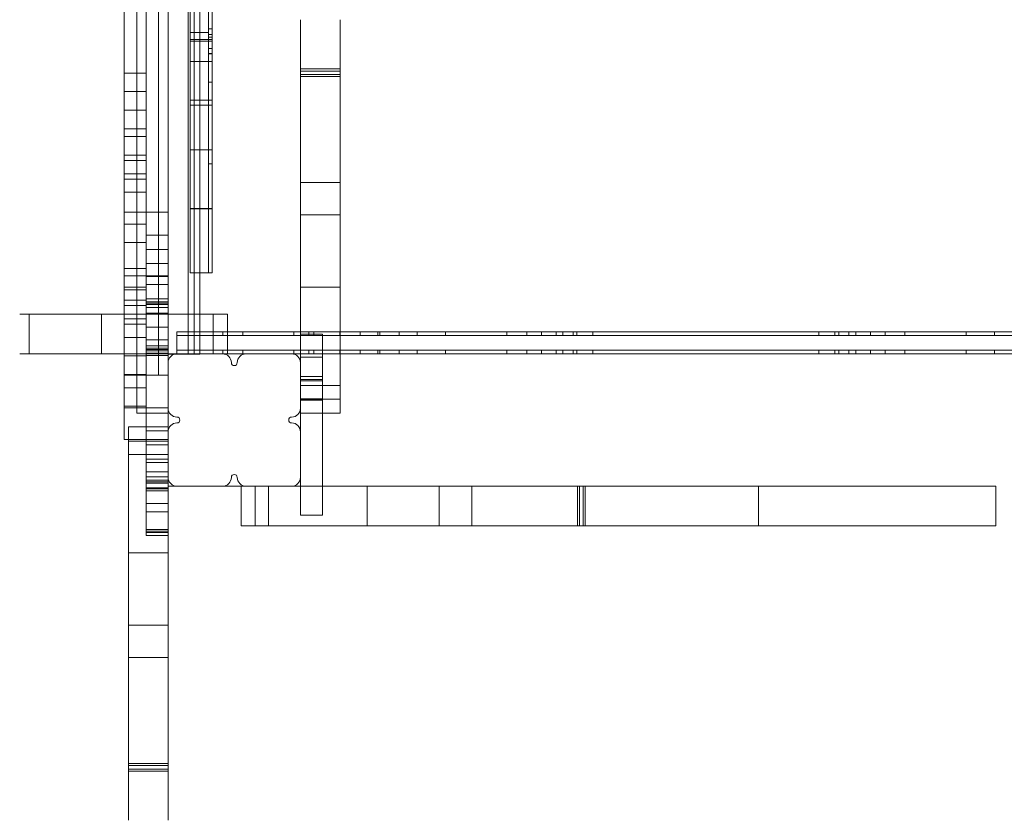
# Model space of a CAD drawing. Units: millimetres. Extents: x -2176 to 3614, y -2268 to 2622.
# Drawn here: x -777 to -108, y -995 to -451 of the extents above; entities that cross this region are included whole.
import ezdxf

# ---------------------------------------------------------------- set-up
doc = ezdxf.new("R2010")
doc.units = ezdxf.units.MM

# ---------------------------------------------------------------- blocks, each defined once
blk = doc.blocks.new('A$C7464f016')
at = {"color": 0, "linetype": 'Continuous', "lineweight": 0}
for p, q in [((-9376.48, 772.15), (-9376.48, -7.14)), ((-9367.98, -117.81), (-9367.98, 772.12)), ((-9382.86, 741.37), (-9382.86, -143.62)), ((-9347.86, -103.62), (-9347.86, 706.38)), ((-9343.86, -103.62), (-9343.86, 706.38)), ((-9361.48, -7.14), (-9361.48, 697.71)), ((-9339.86, 645.43), (-9339.86, -48.26)), ((-9346.48, 35.29), (-9346.48, 271.92)), ((-9343.82, 271.92), (-9343.82, 35.29)), ((-9343.82, 271.92), (-9343.82, 35.29)), ((-9333.98, 271.92), (-9333.98, 35.29)), ((-9333.98, 271.92), (-9333.98, 35.29)), ((-9331.48, 35.29), (-9331.48, 271.92)), ((-9391.48, 74.93), (-9391.48, 155.46)), ((-9271.48, 116.25), (-9271.48, 123.8)), ((-9244.48, 116.25), (-9244.48, 123.8)), ((-9346.48, 115.18), (-9343.82, 115.18)), ((-9343.82, 115.18), (-9333.98, 115.18)), ((-9333.98, 117.55), (-9331.48, 117.55)), ((-9271.48, 90.4), (-9271.48, 116.25)), ((-9244.48, 90.4), (-9244.48, 116.25)), ((-9346.48, 110.36), (-9343.82, 110.36)), ((-9346.48, 109.19), (-9343.82, 109.19)), ((-9343.82, 110.36), (-9333.98, 110.36)), ((-9343.82, 109.19), (-9333.98, 109.19)), ((-9333.98, 113.76), (-9331.48, 113.76)), ((-9331.48, 111.95), (-9333.98, 111.95)), ((-9333.98, 110.36), (-9331.48, 110.36)), ((-9333.98, 109.19), (-9331.48, 109.19)), ((-9331.48, 104.25), (-9333.98, 104.25)), ((-9333.98, 100.74), (-9331.48, 100.74)), ((-9333.98, 100.69), (-9331.48, 100.69)), ((-9346.48, 95.37), (-9343.82, 95.37)), ((-9343.82, 95.37), (-9333.98, 95.37)), ((-9333.98, 95.37), (-9331.48, 95.37)), ((-9376.48, 87.56), (-9391.48, 87.56)), ((-9376.48, 87.56), (-9391.48, 87.56)), ((-9271.48, 90.4), (-9244.48, 90.4)), ((-9271.48, 90.4), (-9271.48, 69.61)), ((-9271.48, 88.92), (-9244.48, 88.92)), ((-9244.48, 69.61), (-9244.48, 90.4)), ((-9333.98, 81.39), (-9331.48, 81.39)), ((-9271.48, 86.49), (-9244.48, 86.49)), ((-9271.48, 85.15), (-9244.48, 85.15)), ((-9391.48, 74.93), (-9391.48, 73.66)), ((-9376.48, 74.93), (-9391.48, 74.93)), ((-9391.48, 74.92), (-9376.48, 74.92)), ((-9391.48, 62.3), (-9391.48, 73.66)), ((-9346.48, 69.1), (-9343.82, 69.1)), ((-9343.82, 69.1), (-9333.98, 69.1)), ((-9333.98, 69.1), (-9331.48, 69.1)), ((-9271.48, 69.61), (-9271.48, 7.47)), ((-9244.48, 69.61), (-9244.48, 7.47)), ((-9391.48, 62.3), (-9391.48, 61.03)), ((-9376.48, 62.3), (-9391.48, 62.3)), ((-9391.48, 49.67), (-9391.48, 61.03)), ((-9346.48, 65.65), (-9343.82, 65.65)), ((-9343.82, 65.65), (-9333.98, 65.65)), ((-9333.98, 65.65), (-9331.48, 65.65)), ((-9391.48, 49.67), (-9391.48, 48.4)), ((-9376.48, 49.67), (-9391.48, 49.67)), ((-9391.48, 28.08), (-9391.48, 48.4)), ((-9376.48, 44.35), (-9391.48, 44.35)), ((-9346.48, 35.29), (-9343.82, 35.29)), ((-9346.48, -48.26), (-9346.48, 35.29)), ((-9343.82, 35.29), (-9333.98, 35.29)), ((-9343.82, 35.29), (-9343.82, -48.26)), ((-9343.82, 35.29), (-9343.82, -48.26)), ((-9333.98, 35.29), (-9333.98, -48.26)), ((-9333.98, 35.29), (-9333.98, -48.26)), ((-9333.98, 35.29), (-9331.48, 35.29)), ((-9331.48, -48.26), (-9331.48, 35.29)), ((-9376.48, 31.72), (-9391.48, 31.72)), ((-9391.48, 28.08), (-9391.48, 26.81)), ((-9376.48, 28.08), (-9391.48, 28.08)), ((-9391.48, 15.45), (-9391.48, 26.81)), ((-9333.98, 25.79), (-9331.48, 25.79)), ((-9376.48, 19.09), (-9391.48, 19.09)), ((-9391.48, 15.45), (-9391.48, 14.18)), ((-9376.48, 15.45), (-9391.48, 15.45)), ((-9391.48, -7.14), (-9391.48, 14.18)), ((-9271.48, 13.16), (-9244.48, 13.16)), ((-9271.48, 7.47), (-9271.48, -2.39)), ((-9244.48, -2.39), (-9244.48, 7.47)), ((-9376.48, 6.46), (-9391.48, 6.46)), ((-9346.48, -4.49), (-9343.82, -4.49)), ((-9346.48, -4.87), (-9343.82, -4.87)), ((-9343.82, -4.49), (-9333.98, -4.49)), ((-9343.82, -4.87), (-9333.98, -4.87)), ((-9333.98, -4.49), (-9331.48, -4.49)), ((-9333.98, -4.87), (-9331.48, -4.87)), ((-9271.48, -7.7), (-9271.48, -2.39)), ((-9244.48, -7.7), (-9244.48, -2.39)), ((-9391.48, -7.14), (-9391.48, -8.41)), ((-9376.48, -7.14), (-9391.48, -7.14)), ((-9391.48, -50.35), (-9391.48, -8.41)), ((-9376.48, -7.14), (-9376.48, -8.41)), ((-9361.48, -7.14), (-9376.48, -7.14)), ((-9376.48, -7.14), (-9376.48, -8.41)), ((-9376.48, -22.76), (-9376.48, -8.41)), ((-9376.48, -22.76), (-9376.48, -8.41)), ((-9361.48, -7.14), (-9361.48, -8.41)), ((-9361.48, -22.76), (-9361.48, -8.41)), ((-9271.48, -7.7), (-9271.48, -36.95)), ((-9244.48, -8.89), (-9271.48, -8.89)), ((-9244.48, -7.7), (-9244.48, -36.95)), ((-9376.48, -15.13), (-9391.48, -15.13)), ((-9376.48, -22.76), (-9376.48, -24.02)), ((-9361.48, -22.76), (-9376.48, -22.76)), ((-9376.48, -32.4), (-9376.48, -24.02)), ((-9361.48, -22.76), (-9361.48, -24.02)), ((-9361.48, -32.4), (-9361.48, -24.02)), ((-9376.48, -27.76), (-9391.48, -27.76)), ((-9376.48, -32.4), (-9376.48, -33.66)), ((-9361.48, -32.4), (-9376.48, -32.4)), ((-9361.48, -32.4), (-9361.48, -33.66)), ((-9376.48, -42.04), (-9376.48, -33.66)), ((-9361.48, -42.04), (-9361.48, -33.66)), ((-9271.48, -36.95), (-9271.48, -59.1)), ((-9244.48, -59.1), (-9244.48, -36.95)), ((-9376.48, -45.31), (-9391.48, -45.31)), ((-9376.48, -42.04), (-9376.48, -43.3)), ((-9361.48, -42.04), (-9376.48, -42.04)), ((-9376.48, -50.68), (-9376.48, -43.3)), ((-9361.48, -42.04), (-9361.48, -43.3)), ((-9361.48, -50.68), (-9361.48, -43.3)), ((-9376.48, -50.35), (-9391.48, -50.35)), ((-9391.48, -76.35), (-9391.48, -50.35)), ((-9361.48, -50.35), (-9376.48, -50.35)), ((-9376.48, -50.68), (-9376.48, -51.94)), ((-9361.48, -50.68), (-9376.48, -50.68)), ((-9376.48, -56.33), (-9376.48, -51.94)), ((-9361.48, -50.68), (-9361.48, -51.94)), ((-9361.48, -56.33), (-9361.48, -51.94)), ((-9346.48, -48.26), (-9343.82, -48.26)), ((-9343.82, -48.26), (-9333.98, -48.26)), ((-9339.86, -48.26), (-9339.86, -76.35)), ((-9333.98, -48.26), (-9331.48, -48.26)), ((-9376.48, -57.94), (-9391.48, -57.94)), ((-9376.48, -59.78), (-9391.48, -59.78)), ((-9376.48, -56.33), (-9376.48, -57.6)), ((-9361.48, -56.33), (-9376.48, -56.33)), ((-9376.48, -67.93), (-9376.48, -57.6)), ((-9361.48, -56.33), (-9361.48, -57.6)), ((-9361.48, -67.93), (-9361.48, -57.6)), ((-9244.48, -57.96), (-9271.48, -57.96)), ((-9271.48, -59.1), (-9271.48, -134.07)), ((-9244.48, -59.1), (-9244.48, -134.07)), ((-9376.48, -66.93), (-9391.48, -66.93)), ((-9376.48, -66.93), (-9391.48, -66.93)), ((-9361.48, -65.97), (-9376.48, -65.97)), ((-9376.48, -70.57), (-9391.48, -70.57)), ((-9376.48, -67.93), (-9376.48, -68.65)), ((-9361.48, -67.93), (-9376.48, -67.93)), ((-9376.48, -68.93), (-9376.48, -68.65)), ((-9376.48, -68.93), (-9376.48, -69.65)), ((-9361.48, -68.93), (-9376.48, -68.93)), ((-9376.48, -69.93), (-9376.48, -69.65)), ((-9376.48, -69.93), (-9376.48, -70.65)), ((-9361.48, -69.93), (-9376.48, -69.93)), ((-9376.48, -76.35), (-9376.48, -70.65)), ((-9361.48, -71.93), (-9376.48, -71.93)), ((-9361.48, -67.93), (-9361.48, -68.65)), ((-9361.48, -68.93), (-9361.48, -68.65)), ((-9361.48, -68.93), (-9361.48, -69.65)), ((-9361.48, -69.93), (-9361.48, -69.65)), ((-9361.48, -69.93), (-9361.48, -70.65)), ((-9361.48, -76.35), (-9361.48, -70.65)), ((-9457.13, -76.35), (-9462.44, -76.35)), ((-9457.13, -76.35), (-9427.87, -76.35)), ((-9455.93, -76.35), (-9455.93, -103.35)), ((-9405.72, -76.35), (-9427.87, -76.35)), ((-9406.87, -76.35), (-9406.87, -103.35)), ((-9405.72, -76.35), (-9330.76, -76.35)), ((-9391.48, -103.35), (-9391.48, -76.35)), ((-9376.48, -79.55), (-9391.48, -79.55)), ((-9361.48, -75.6), (-9376.48, -75.6)), ((-9376.48, -99.61), (-9376.48, -76.35)), ((-9361.48, -99.61), (-9361.48, -76.35)), ((-9339.86, -76.35), (-9339.86, -103.62)), ((-9339.85, -76.35), (-9339.85, -103.35)), ((-9321.09, -76.35), (-9330.76, -76.35)), ((-9330.76, -103.35), (-9330.76, -76.35)), ((-9321.09, -76.35), (-9321.09, -103.35)), ((-9376.48, -83.2), (-9391.48, -83.2)), ((-9361.48, -85.24), (-9376.48, -85.24)), ((-9376.48, -92.18), (-9391.48, -92.18)), ((-9355.66, -88.35), (-9321.09, -88.35)), ((-9355.66, -88.35), (-9355.66, -90.85)), ((-9355.66, -90.85), (-9321.09, -90.85)), ((-9355.66, -90.85), (-9355.66, -100.85)), ((-9321.09, -90.85), (-9355.66, -90.85)), ((-9324.16, -88.35), (-9324.16, -90.85)), ((-9321.09, -88.35), (-9271.48, -88.35)), ((-9321.09, -90.85), (-9271.48, -90.85)), ((-9271.48, -90.85), (-9321.09, -90.85)), ((-9310.66, -88.35), (-9310.66, -90.85)), ((-9275.94, -88.35), (-9275.94, -90.85)), ((-9271.48, -88.35), (-9267.34, -88.35)), ((-9271.48, -90.02), (-9256.48, -90.02)), ((-9271.48, -90.85), (-9267.34, -90.85)), ((-9267.34, -90.85), (-9271.48, -90.85)), ((-9267.34, -88.35), (-9262.76, -88.35)), ((-9267.34, -90.85), (-9262.76, -90.85)), ((-9262.76, -90.85), (-9267.34, -90.85)), ((-9265.73, -88.35), (-9265.73, -90.85)), ((-9262.76, -88.35), (-9244.48, -88.35)), ((-9262.76, -90.85), (-9244.48, -90.85)), ((-9244.48, -90.85), (-9262.76, -90.85)), ((-9262.44, -88.35), (-9262.44, -90.85)), ((-9256.48, -90.02), (-9256.48, -143.74)), ((-9244.74, -88.35), (-9244.74, -90.85)), ((-9244.48, -88.35), (-8725.66, -88.35)), ((-9244.48, -90.85), (-8725.66, -90.85)), ((-8725.66, -90.85), (-9244.48, -90.85)), ((-9230.93, -88.35), (-9230.93, -90.85)), ((-9218.75, -88.35), (-9218.75, -90.85)), ((-9217.43, -88.35), (-9217.43, -90.85)), ((-9204.33, -88.35), (-9204.33, -90.85)), ((-9191.99, -88.35), (-9191.99, -90.85)), ((-9172.71, -88.35), (-9172.71, -90.85)), ((-9131.06, -88.35), (-9131.06, -90.85)), ((-9117.56, -88.35), (-9117.56, -90.85)), ((-9107.54, -88.35), (-9107.54, -90.85)), ((-9097.64, -88.35), (-9097.64, -90.85)), ((-9092.94, -88.35), (-9092.94, -90.85)), ((-9086.06, -88.35), (-9086.06, -90.85)), ((-9083.4, -88.35), (-9083.4, -90.85)), ((-9072.56, -88.35), (-9072.56, -90.85)), ((-8918.76, -88.35), (-8918.76, -90.85)), ((-8907.92, -88.35), (-8907.92, -90.85)), ((-8905.26, -88.35), (-8905.26, -90.85)), ((-8898.38, -88.35), (-8898.38, -90.85)), ((-8893.68, -88.35), (-8893.68, -90.85)), ((-8883.78, -88.35), (-8883.78, -90.85)), ((-8873.76, -88.35), (-8873.76, -90.85)), ((-8860.26, -88.35), (-8860.26, -90.85)), ((-8818.61, -88.35), (-8818.61, -90.85)), ((-8799.33, -88.35), (-8799.33, -90.85)), ((-9361.48, -93.89), (-9376.48, -93.89)), ((-9376.48, -97.85), (-9361.48, -97.85)), ((-9361.48, -99.57), (-9376.48, -99.57)), ((-9376.48, -99.61), (-9361.48, -99.61)), ((-9376.48, -103.35), (-9376.48, -99.61)), ((-9361.48, -100.39), (-9376.48, -100.39)), ((-9361.48, -99.61), (-9361.48, -103.35)), ((-9457.13, -103.35), (-9462.44, -103.35)), ((-9457.13, -103.35), (-9427.87, -103.35)), ((-9427.87, -103.35), (-9405.72, -103.35)), ((-9405.72, -103.35), (-9330.76, -103.35)), ((-9391.48, -140.01), (-9391.48, -103.35)), ((-9376.48, -104.79), (-9391.48, -104.79)), ((-9376.48, -104.81), (-9391.48, -104.81)), ((-9361.48, -101.39), (-9376.48, -101.39)), ((-9376.48, -102.85), (-9361.48, -102.85)), ((-9376.48, -152.95), (-9376.48, -103.35)), ((-9361.48, -104.39), (-9376.48, -104.39)), ((-9361.48, -103.35), (-9361.48, -109.35)), ((-9361.36, -103.62), (-9357.27, -103.62)), ((-9361.36, -108.14), (-9361.36, -103.62)), ((-9357.27, -103.62), (-9339.86, -103.62)), ((-9321.09, -100.85), (-9355.66, -100.85)), ((-9321.09, -100.85), (-9355.66, -100.85)), ((-9355.66, -100.85), (-9355.66, -103.35)), ((-9355.66, -103.35), (-9355.66, -103.35)), ((-9355.66, -103.35), (-9267.34, -103.35)), ((-9355.66, -103.35), (-9355.66, -103.35)), ((-9330.76, -103.35), (-9321.09, -103.35)), ((-9324.16, -100.85), (-9324.16, -103.35)), ((-9271.48, -100.85), (-9321.09, -100.85)), ((-9271.48, -100.85), (-9321.09, -100.85)), ((-9308.48, -103.35), (-9321.09, -103.35)), ((-9310.66, -100.85), (-9310.66, -103.35)), ((-9308.48, -103.35), (-9277.48, -103.35)), ((-9271.48, -103.35), (-9277.48, -103.35)), ((-9275.94, -100.85), (-9275.94, -103.35)), ((-9267.34, -100.85), (-9271.48, -100.85)), ((-9267.34, -100.85), (-9271.48, -100.85)), ((-9256.48, -105.61), (-9271.48, -105.61)), ((-9262.76, -100.85), (-9267.34, -100.85)), ((-9262.76, -100.85), (-9267.34, -100.85)), ((-9267.34, -103.35), (-9262.76, -103.35)), ((-9265.73, -100.85), (-9265.73, -103.35)), ((-9244.48, -100.85), (-9262.76, -100.85)), ((-9244.48, -100.85), (-9262.76, -100.85)), ((-9262.76, -103.35), (-9244.48, -103.35)), ((-9262.44, -100.85), (-9262.44, -103.35)), ((-9244.74, -100.85), (-9244.74, -103.35)), ((-8725.66, -100.85), (-9244.48, -100.85)), ((-8725.66, -100.85), (-9244.48, -100.85)), ((-9244.48, -103.35), (-8763.04, -103.35)), ((-9230.93, -100.85), (-9230.93, -103.35)), ((-9218.75, -100.85), (-9218.75, -103.35)), ((-9217.43, -100.85), (-9217.43, -103.35)), ((-9204.33, -100.85), (-9204.33, -103.35)), ((-9191.99, -100.85), (-9191.99, -103.35)), ((-9172.71, -100.85), (-9172.71, -103.35)), ((-9131.06, -100.85), (-9131.06, -103.35)), ((-9117.56, -100.85), (-9117.56, -103.35)), ((-9107.54, -100.85), (-9107.54, -103.35)), ((-9097.64, -100.85), (-9097.64, -103.35)), ((-9092.94, -100.85), (-9092.94, -103.35)), ((-9086.06, -100.85), (-9086.06, -103.35)), ((-9083.4, -100.85), (-9083.4, -103.35)), ((-9072.56, -100.85), (-9072.56, -103.35)), ((-8918.76, -100.85), (-8918.76, -103.35)), ((-8907.92, -100.85), (-8907.92, -103.35)), ((-8905.26, -100.85), (-8905.26, -103.35)), ((-8898.38, -100.85), (-8898.38, -103.35)), ((-8893.68, -100.85), (-8893.68, -103.35)), ((-8883.78, -100.85), (-8883.78, -103.35)), ((-8873.76, -100.85), (-8873.76, -103.35)), ((-8860.26, -100.85), (-8860.26, -103.35)), ((-8818.61, -100.85), (-8818.61, -103.35)), ((-8799.33, -100.85), (-8799.33, -103.35)), ((-9361.48, -140.35), (-9361.48, -109.35)), ((-9361.36, -143.62), (-9361.36, -108.14)), ((-9376.48, -117.42), (-9391.48, -117.42)), ((-9376.48, -117.85), (-9391.48, -117.85)), ((-9376.48, -117.85), (-9391.48, -117.85)), ((-9376.48, -117.85), (-9368.48, -117.85)), ((-9376.48, -117.85), (-9368.48, -117.85)), ((-9367.48, -117.85), (-9361.48, -117.85)), ((-9367.48, -117.85), (-9361.48, -117.85)), ((-9256.48, -118.87), (-9271.48, -118.87)), ((-9376.48, -126.4), (-9391.48, -126.4)), ((-9256.48, -120.79), (-9271.48, -120.79)), ((-9256.48, -121.65), (-9271.48, -121.65)), ((-9244.48, -124.97), (-9271.48, -124.97)), ((-9376.48, -139.03), (-9391.48, -139.03)), ((-9376.48, -140.01), (-9391.48, -140.01)), ((-9391.48, -161.3), (-9391.48, -140.01)), ((-9361.48, -140.01), (-9376.48, -140.01)), ((-9361.48, -140.35), (-9361.48, -152.95)), ((-9256.48, -134.05), (-9271.48, -134.05)), ((-9271.48, -134.07), (-9271.48, -143.74)), ((-9271.48, -134.07), (-9244.48, -134.07)), ((-9256.48, -134.91), (-9271.48, -134.91)), ((-9244.48, -143.74), (-9244.48, -134.07)), ((-9382.86, -143.62), (-9361.36, -143.62)), ((-9244.48, -143.74), (-9271.48, -143.74)), ((-9271.48, -156.35), (-9271.48, -143.74)), ((-9256.48, -143.74), (-9256.48, -193.35)), ((-9388.48, -162.63), (-9388.48, -152.95)), ((-9388.48, -152.95), (-9361.48, -152.95)), ((-9376.48, -195.17), (-9376.48, -152.95)), ((-9361.48, -152.95), (-9361.48, -162.63)), ((-9361.48, -155.62), (-9376.48, -155.62)), ((-9271.48, -156.35), (-9271.48, -187.35)), ((-9391.48, -161.3), (-9391.48, -161.62)), ((-9388.48, -161.62), (-9391.48, -161.62)), ((-9376.48, -161.62), (-9388.48, -161.62)), ((-9388.48, -237.59), (-9388.48, -162.63)), ((-9388.48, -162.63), (-9361.48, -162.63)), ((-9361.48, -161.62), (-9376.48, -161.62)), ((-9361.48, -165.26), (-9376.48, -165.26)), ((-9361.48, -237.59), (-9361.48, -162.63)), ((-9361.48, -171.72), (-9388.48, -171.72)), ((-9361.48, -174.9), (-9376.48, -174.9)), ((-9361.48, -177.24), (-9376.48, -177.24)), ((-9361.48, -183.54), (-9376.48, -183.54)), ((-9361.48, -186.88), (-9376.48, -186.88)), ((-9271.48, -193.35), (-9271.48, -187.35)), ((-9361.48, -189.18), (-9376.48, -189.18)), ((-9361.48, -190.39), (-9376.48, -190.39)), ((-9361.48, -191.39), (-9376.48, -191.39)), ((-9361.48, -193.35), (-9355.48, -193.35)), ((-9324.48, -193.35), (-9355.48, -193.35)), ((-9324.48, -193.35), (-9311.87, -193.35)), ((-9311.87, -193.35), (-9302.2, -193.35)), ((-9311.87, -220.35), (-9311.87, -193.35)), ((-9227.24, -193.35), (-9302.2, -193.35)), ((-9302.2, -220.35), (-9302.2, -193.35)), ((-9293.1, -193.35), (-9293.1, -220.35)), ((-9271.48, -213.03), (-9271.48, -193.35)), ((-9256.48, -193.35), (-9256.48, -213.03)), ((-9227.24, -193.35), (-9205.08, -193.35)), ((-9226.09, -193.35), (-9226.09, -220.35)), ((-9175.83, -193.35), (-9205.08, -193.35)), ((-9177.02, -193.35), (-9177.02, -220.35)), ((-9175.83, -193.35), (-9170.52, -193.35)), ((-9170.52, -193.35), (-9160.66, -193.35)), ((-9098.52, -193.35), (-9160.66, -193.35)), ((-9154.97, -193.35), (-9154.97, -220.35)), ((-9098.52, -193.35), (-9077.73, -193.35)), ((-9082.99, -193.35), (-9082.99, -220.35)), ((-9081.64, -193.35), (-9081.64, -220.35)), ((-9079.21, -220.35), (-9079.21, -193.35)), ((-9077.73, -193.35), (-9051.88, -193.35)), ((-9077.73, -220.35), (-9077.73, -193.35)), ((-9051.88, -193.35), (-9044.34, -193.35)), ((-9044.34, -193.35), (-9031.37, -193.35)), ((-8973.76, -193.35), (-9031.37, -193.35)), ((-8973.76, -193.35), (-8959.88, -193.35)), ((-8959.88, -193.35), (-8948.95, -193.35)), ((-8959.88, -220.35), (-8959.88, -193.35)), ((-8948.95, -193.35), (-8936.39, -193.35)), ((-8908.6, -193.35), (-8936.39, -193.35)), ((-8908.6, -193.35), (-8899.9, -193.35)), ((-8899.9, -193.35), (-8876.64, -193.35)), ((-8876.64, -193.35), (-8861.81, -193.35)), ((-8800.64, -193.35), (-8861.81, -193.35)), ((-8800.64, -193.35), (-8798.52, -193.35)), ((-8798.52, -193.35), (-8798.42, -193.35)), ((-8798.42, -193.35), (-8798.42, -220.35)), ((-9361.48, -194.39), (-9376.48, -194.39)), ((-9361.48, -195.17), (-9376.48, -195.17)), ((-9376.48, -224.13), (-9376.48, -195.17)), ((-9361.48, -196.52), (-9376.48, -196.52)), ((-9361.48, -205.16), (-9376.48, -205.16)), ((-9361.48, -210.81), (-9376.48, -210.81)), ((-9271.48, -213.03), (-9256.48, -213.03)), ((-9302.2, -220.35), (-9311.87, -220.35)), ((-9227.24, -220.35), (-9302.2, -220.35)), ((-9205.08, -220.35), (-9227.24, -220.35)), ((-9175.83, -220.35), (-9205.08, -220.35)), ((-9175.83, -220.35), (-9170.52, -220.35)), ((-9160.66, -220.35), (-9170.52, -220.35)), ((-9098.52, -220.35), (-9160.66, -220.35)), ((-9077.73, -220.35), (-9098.52, -220.35)), ((-9077.73, -220.35), (-9051.88, -220.35)), ((-9051.88, -220.35), (-9044.34, -220.35)), ((-9031.37, -220.35), (-9044.34, -220.35)), ((-8973.76, -220.35), (-9031.37, -220.35)), ((-8959.88, -220.35), (-8973.76, -220.35)), ((-8959.88, -220.35), (-8948.95, -220.35)), ((-8936.39, -220.35), (-8948.95, -220.35)), ((-8908.6, -220.35), (-8936.39, -220.35)), ((-8899.9, -220.35), (-8908.6, -220.35)), ((-8899.9, -220.35), (-8876.64, -220.35)), ((-8861.81, -220.35), (-8876.64, -220.35)), ((-8800.64, -220.35), (-8861.81, -220.35)), ((-8800.64, -220.35), (-8798.52, -220.35)), ((-8798.42, -220.35), (-8798.52, -220.35)), ((-9361.48, -222.84), (-9376.48, -222.84)), ((-9361.48, -223.84), (-9376.48, -223.84)), ((-9376.48, -224.13), (-9376.48, -224.84)), ((-9376.48, -226.13), (-9376.48, -224.84)), ((-9361.48, -224.84), (-9376.48, -224.84)), ((-9376.48, -226.13), (-9376.48, -226.84)), ((-9361.48, -226.84), (-9376.48, -226.84)), ((-9388.48, -259.74), (-9388.48, -237.59)), ((-9361.48, -238.73), (-9388.48, -238.73)), ((-9361.48, -237.59), (-9361.48, -259.74)), ((-9388.48, -289), (-9388.48, -259.74)), ((-9361.48, -289), (-9361.48, -259.74)), ((-9361.48, -287.8), (-9388.48, -287.8)), ((-9388.48, -289), (-9388.48, -294.31)), ((-9388.48, -304.16), (-9388.48, -294.31)), ((-9361.48, -289), (-9361.48, -294.31)), ((-9361.48, -294.31), (-9361.48, -304.16)), ((-9388.48, -366.3), (-9388.48, -304.16)), ((-9361.48, -366.3), (-9361.48, -304.16)), ((-9361.48, -309.85), (-9388.48, -309.85)), ((-9388.48, -387.09), (-9388.48, -366.3)), ((-9361.48, -366.3), (-9361.48, -387.09)), ((-9361.48, -381.84), (-9388.48, -381.84)), ((-9361.48, -383.18), (-9388.48, -383.18)), ((-9388.48, -385.61), (-9361.48, -385.61)), ((-9388.48, -387.09), (-9388.48, -412.94)), ((-9388.48, -387.09), (-9361.48, -387.09)), ((-9361.48, -387.09), (-9361.48, -412.94)), ((-9388.48, -412.94), (-9388.48, -420.49)), ((-9361.48, -412.94), (-9361.48, -420.49))]:
    blk.add_line(p, q, dxfattribs=at)
for centre, radius, start, end in [((-9355.48, -109.35), 6, 90, 180), ((-9324.48, -109.35), 6, 0, 90), ((-9308.48, -109.35), 6, 90, 180), ((-9277.48, -109.35), 6, 0, 90), ((-9316.48, -109.35), 2, 180, 0), ((-9368.48, -113.85), 4, 270, 277.18076), ((-9368.48, -113.85), 4, 270, 277.18076), ((-9367.48, -113.85), 4, 262.81924, 270), ((-9367.48, -113.85), 4, 262.81924, 270), ((-9355.48, -140.35), 6, 180, 270), ((-9277.48, -140.35), 6, 270, 0), ((-9355.48, -148.35), 2, 270, 90), ((-9277.48, -148.35), 2, 90, 270), ((-9355.48, -156.35), 6, 90, 180), ((-9277.48, -156.35), 6, 0, 90), ((-9355.48, -187.35), 6, 180, 270), ((-9324.48, -187.35), 6, 270, 0), ((-9316.48, -187.35), 2, 0, 180), ((-9308.48, -187.35), 6, 180, 270), ((-9277.48, -187.35), 6, 270, 0)]:
    blk.add_arc(centre, radius, start, end, dxfattribs=at)

msp = doc.modelspace()

# ---------------------------------------------------------------- block references
msp.add_blockref('A$C7464f016', (8685.02, -574.85))

doc.saveas('drawing.dxf')
